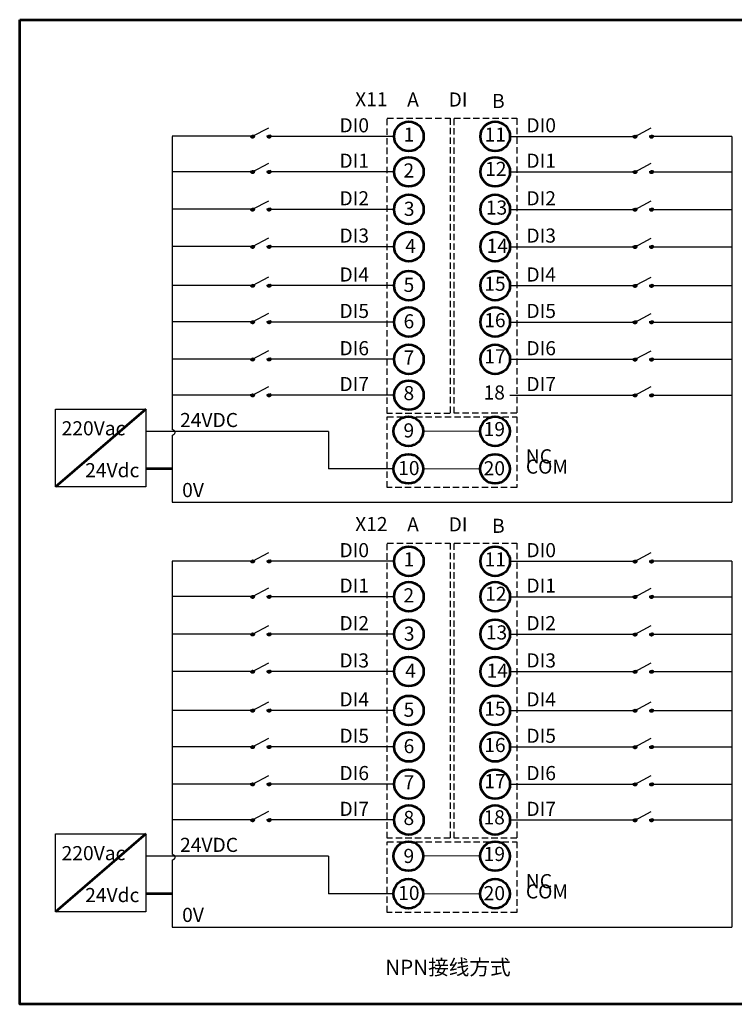
# Model space of a CAD drawing. Units: millimetres. Extents: x 5983 to 18405, y -2816 to -1794.
# Drawn here: x 15106 to 15815, y -2770 to -1794 of the extents above; entities that cross this region are included whole.
import ezdxf

# ---------------------------------------------------------------- set-up
doc = ezdxf.new("R2010")
doc.units = ezdxf.units.MM
doc.linetypes.add('DASHED2', pattern=[9.525, 6.35, -3.175])

msp = doc.modelspace()

# ---------------------------------------------------------------- hatches: boundary and pattern name
at = {"linetype": 'DASHED2'}
h = msp.add_hatch(color=256, dxfattribs=at)
h.dxf.hatch_style = 1
edge = h.paths.add_edge_path()
edge.add_ellipse((15337.28, -1909.22), major_axis=(1.77, 0), ratio=1, start_angle=0, end_angle=360)
h = msp.add_hatch(color=256, dxfattribs=at)
h.dxf.hatch_style = 1
edge = h.paths.add_edge_path()
edge.add_ellipse((15353.64, -1909.2), major_axis=(1.77, 0), ratio=1, start_angle=0, end_angle=360)
h = msp.add_hatch(color=256, dxfattribs=at)
h.dxf.hatch_style = 1
edge = h.paths.add_edge_path()
edge.add_ellipse((15353.64, -1909.2), major_axis=(0.653, 0), ratio=1, start_angle=0, end_angle=360)
h = msp.add_hatch(color=256, dxfattribs=at)
h.dxf.hatch_style = 1
edge = h.paths.add_edge_path()
edge.add_ellipse((15716.72, -1909.33), major_axis=(1.77, 0), ratio=1, start_angle=0, end_angle=360)
h = msp.add_hatch(color=256, dxfattribs=at)
h.dxf.hatch_style = 1
edge = h.paths.add_edge_path()
edge.add_ellipse((15733.08, -1909.3), major_axis=(1.77, 0), ratio=1, start_angle=0, end_angle=360)
h = msp.add_hatch(color=256, dxfattribs=at)
h.dxf.hatch_style = 1
edge = h.paths.add_edge_path()
edge.add_ellipse((15733.08, -1909.3), major_axis=(0.653, 0), ratio=1, start_angle=0, end_angle=360)
h = msp.add_hatch(color=256, dxfattribs=at)
h.dxf.hatch_style = 1
edge = h.paths.add_edge_path()
edge.add_ellipse((15337.28, -1944.33), major_axis=(1.77, 0), ratio=1, start_angle=0, end_angle=360)
h = msp.add_hatch(color=256, dxfattribs=at)
h.dxf.hatch_style = 1
edge = h.paths.add_edge_path()
edge.add_ellipse((15353.64, -1944.31), major_axis=(1.77, 0), ratio=1, start_angle=0, end_angle=360)
h = msp.add_hatch(color=256, dxfattribs=at)
h.dxf.hatch_style = 1
edge = h.paths.add_edge_path()
edge.add_ellipse((15716.72, -1944.44), major_axis=(1.77, 0), ratio=1, start_angle=0, end_angle=360)
h = msp.add_hatch(color=256, dxfattribs=at)
h.dxf.hatch_style = 1
edge = h.paths.add_edge_path()
edge.add_ellipse((15733.08, -1944.41), major_axis=(1.77, 0), ratio=1, start_angle=0, end_angle=360)
h = msp.add_hatch(color=256, dxfattribs=at)
h.dxf.hatch_style = 1
edge = h.paths.add_edge_path()
edge.add_ellipse((15353.64, -1944.31), major_axis=(0.653, 0), ratio=1, start_angle=0, end_angle=360)
h = msp.add_hatch(color=256, dxfattribs=at)
h.dxf.hatch_style = 1
edge = h.paths.add_edge_path()
edge.add_ellipse((15733.08, -1944.41), major_axis=(0.653, 0), ratio=1, start_angle=0, end_angle=360)
h = msp.add_hatch(color=256, dxfattribs=at)
h.dxf.hatch_style = 1
edge = h.paths.add_edge_path()
edge.add_ellipse((15337.28, -1981.59), major_axis=(1.77, 0), ratio=1, start_angle=0, end_angle=360)
h = msp.add_hatch(color=256, dxfattribs=at)
h.dxf.hatch_style = 1
edge = h.paths.add_edge_path()
edge.add_ellipse((15353.64, -1981.56), major_axis=(1.77, 0), ratio=1, start_angle=0, end_angle=360)
h = msp.add_hatch(color=256, dxfattribs=at)
h.dxf.hatch_style = 1
edge = h.paths.add_edge_path()
edge.add_ellipse((15353.64, -1981.56), major_axis=(0.653, 0), ratio=1, start_angle=0, end_angle=360)
h = msp.add_hatch(color=256, dxfattribs=at)
h.dxf.hatch_style = 1
edge = h.paths.add_edge_path()
edge.add_ellipse((15716.72, -1981.69), major_axis=(1.77, 0), ratio=1, start_angle=0, end_angle=360)
h = msp.add_hatch(color=256, dxfattribs=at)
h.dxf.hatch_style = 1
edge = h.paths.add_edge_path()
edge.add_ellipse((15733.08, -1981.67), major_axis=(1.77, 0), ratio=1, start_angle=0, end_angle=360)
h = msp.add_hatch(color=256, dxfattribs=at)
h.dxf.hatch_style = 1
edge = h.paths.add_edge_path()
edge.add_ellipse((15733.08, -1981.67), major_axis=(0.653, 0), ratio=1, start_angle=0, end_angle=360)
h = msp.add_hatch(color=256, dxfattribs=at)
h.dxf.hatch_style = 1
edge = h.paths.add_edge_path()
edge.add_ellipse((15337.28, -2018.56), major_axis=(1.77, 0), ratio=1, start_angle=0, end_angle=360)
h = msp.add_hatch(color=256, dxfattribs=at)
h.dxf.hatch_style = 1
edge = h.paths.add_edge_path()
edge.add_ellipse((15353.64, -2018.53), major_axis=(1.77, 0), ratio=1, start_angle=0, end_angle=360)
h = msp.add_hatch(color=256, dxfattribs=at)
h.dxf.hatch_style = 1
edge = h.paths.add_edge_path()
edge.add_ellipse((15353.64, -2018.53), major_axis=(0.653, 0), ratio=1, start_angle=0, end_angle=360)
h = msp.add_hatch(color=256, dxfattribs=at)
h.dxf.hatch_style = 1
edge = h.paths.add_edge_path()
edge.add_ellipse((15716.72, -2018.66), major_axis=(1.77, 0), ratio=1, start_angle=0, end_angle=360)
h = msp.add_hatch(color=256, dxfattribs=at)
h.dxf.hatch_style = 1
edge = h.paths.add_edge_path()
edge.add_ellipse((15733.08, -2018.64), major_axis=(1.77, 0), ratio=1, start_angle=0, end_angle=360)
h = msp.add_hatch(color=256, dxfattribs=at)
h.dxf.hatch_style = 1
edge = h.paths.add_edge_path()
edge.add_ellipse((15733.08, -2018.64), major_axis=(0.653, 0), ratio=1, start_angle=0, end_angle=360)
h = msp.add_hatch(color=256, dxfattribs=at)
h.dxf.hatch_style = 1
edge = h.paths.add_edge_path()
edge.add_ellipse((15337.28, -2057.15), major_axis=(1.77, 0), ratio=1, start_angle=0, end_angle=360)
h = msp.add_hatch(color=256, dxfattribs=at)
h.dxf.hatch_style = 1
edge = h.paths.add_edge_path()
edge.add_ellipse((15353.64, -2057.13), major_axis=(1.77, 0), ratio=1, start_angle=0, end_angle=360)
h = msp.add_hatch(color=256, dxfattribs=at)
h.dxf.hatch_style = 1
edge = h.paths.add_edge_path()
edge.add_ellipse((15353.64, -2057.13), major_axis=(0.653, 0), ratio=1, start_angle=0, end_angle=360)
h = msp.add_hatch(color=256, dxfattribs=at)
h.dxf.hatch_style = 1
edge = h.paths.add_edge_path()
edge.add_ellipse((15716.72, -2057.26), major_axis=(1.77, 0), ratio=1, start_angle=0, end_angle=360)
h = msp.add_hatch(color=256, dxfattribs=at)
h.dxf.hatch_style = 1
edge = h.paths.add_edge_path()
edge.add_ellipse((15733.08, -2057.23), major_axis=(1.77, 0), ratio=1, start_angle=0, end_angle=360)
h = msp.add_hatch(color=256, dxfattribs=at)
h.dxf.hatch_style = 1
edge = h.paths.add_edge_path()
edge.add_ellipse((15733.08, -2057.23), major_axis=(0.653, 0), ratio=1, start_angle=0, end_angle=360)
h = msp.add_hatch(color=256, dxfattribs=at)
h.dxf.hatch_style = 1
edge = h.paths.add_edge_path()
edge.add_ellipse((15337.28, -2093.26), major_axis=(1.77, 0), ratio=1, start_angle=0, end_angle=360)
h = msp.add_hatch(color=256, dxfattribs=at)
h.dxf.hatch_style = 1
edge = h.paths.add_edge_path()
edge.add_ellipse((15353.64, -2093.24), major_axis=(1.77, 0), ratio=1, start_angle=0, end_angle=360)
h = msp.add_hatch(color=256, dxfattribs=at)
h.dxf.hatch_style = 1
edge = h.paths.add_edge_path()
edge.add_ellipse((15353.64, -2093.24), major_axis=(0.653, 0), ratio=1, start_angle=0, end_angle=360)
h = msp.add_hatch(color=256, dxfattribs=at)
h.dxf.hatch_style = 1
edge = h.paths.add_edge_path()
edge.add_ellipse((15716.72, -2093.37), major_axis=(1.77, 0), ratio=1, start_angle=0, end_angle=360)
h = msp.add_hatch(color=256, dxfattribs=at)
h.dxf.hatch_style = 1
edge = h.paths.add_edge_path()
edge.add_ellipse((15733.08, -2093.34), major_axis=(1.77, 0), ratio=1, start_angle=0, end_angle=360)
h = msp.add_hatch(color=256, dxfattribs=at)
h.dxf.hatch_style = 1
edge = h.paths.add_edge_path()
edge.add_ellipse((15733.08, -2093.34), major_axis=(0.653, 0), ratio=1, start_angle=0, end_angle=360)
h = msp.add_hatch(color=256, dxfattribs=at)
h.dxf.hatch_style = 1
edge = h.paths.add_edge_path()
edge.add_ellipse((15337.28, -2130.23), major_axis=(1.77, 0), ratio=1, start_angle=0, end_angle=360)
h = msp.add_hatch(color=256, dxfattribs=at)
h.dxf.hatch_style = 1
edge = h.paths.add_edge_path()
edge.add_ellipse((15353.64, -2130.21), major_axis=(1.77, 0), ratio=1, start_angle=0, end_angle=360)
h = msp.add_hatch(color=256, dxfattribs=at)
h.dxf.hatch_style = 1
edge = h.paths.add_edge_path()
edge.add_ellipse((15353.64, -2130.21), major_axis=(0.653, 0), ratio=1, start_angle=0, end_angle=360)
h = msp.add_hatch(color=256, dxfattribs=at)
h.dxf.hatch_style = 1
edge = h.paths.add_edge_path()
edge.add_ellipse((15716.72, -2130.34), major_axis=(1.77, 0), ratio=1, start_angle=0, end_angle=360)
h = msp.add_hatch(color=256, dxfattribs=at)
h.dxf.hatch_style = 1
edge = h.paths.add_edge_path()
edge.add_ellipse((15733.08, -2130.31), major_axis=(1.77, 0), ratio=1, start_angle=0, end_angle=360)
h = msp.add_hatch(color=256, dxfattribs=at)
h.dxf.hatch_style = 1
edge = h.paths.add_edge_path()
edge.add_ellipse((15733.08, -2130.31), major_axis=(0.653, 0), ratio=1, start_angle=0, end_angle=360)
h = msp.add_hatch(color=256, dxfattribs=at)
h.dxf.hatch_style = 1
edge = h.paths.add_edge_path()
edge.add_ellipse((15337.28, -2165.77), major_axis=(1.77, 0), ratio=1, start_angle=0, end_angle=360)
h = msp.add_hatch(color=256, dxfattribs=at)
h.dxf.hatch_style = 1
edge = h.paths.add_edge_path()
edge.add_ellipse((15353.64, -2165.74), major_axis=(1.77, 0), ratio=1, start_angle=0, end_angle=360)
h = msp.add_hatch(color=256, dxfattribs=at)
h.dxf.hatch_style = 1
edge = h.paths.add_edge_path()
edge.add_ellipse((15353.64, -2165.74), major_axis=(0.653, 0), ratio=1, start_angle=0, end_angle=360)
h = msp.add_hatch(color=256, dxfattribs=at)
h.dxf.hatch_style = 1
edge = h.paths.add_edge_path()
edge.add_ellipse((15716.72, -2165.87), major_axis=(1.77, 0), ratio=1, start_angle=0, end_angle=360)
h = msp.add_hatch(color=256, dxfattribs=at)
h.dxf.hatch_style = 1
edge = h.paths.add_edge_path()
edge.add_ellipse((15733.08, -2165.85), major_axis=(1.77, 0), ratio=1, start_angle=0, end_angle=360)
h = msp.add_hatch(color=256, dxfattribs=at)
h.dxf.hatch_style = 1
edge = h.paths.add_edge_path()
edge.add_ellipse((15733.08, -2165.85), major_axis=(0.653, 0), ratio=1, start_angle=0, end_angle=360)
h = msp.add_hatch(color=256, dxfattribs=at)
h.dxf.hatch_style = 1
edge = h.paths.add_edge_path()
edge.add_ellipse((15337.28, -2330.47), major_axis=(1.77, 0), ratio=1, start_angle=0, end_angle=360)
h = msp.add_hatch(color=256, dxfattribs=at)
h.dxf.hatch_style = 1
edge = h.paths.add_edge_path()
edge.add_ellipse((15353.64, -2330.44), major_axis=(1.77, 0), ratio=1, start_angle=0, end_angle=360)
h = msp.add_hatch(color=256, dxfattribs=at)
h.dxf.hatch_style = 1
edge = h.paths.add_edge_path()
edge.add_ellipse((15353.64, -2330.44), major_axis=(0.653, 0), ratio=1, start_angle=0, end_angle=360)
h = msp.add_hatch(color=256, dxfattribs=at)
h.dxf.hatch_style = 1
edge = h.paths.add_edge_path()
edge.add_ellipse((15716.72, -2330.58), major_axis=(1.77, 0), ratio=1, start_angle=0, end_angle=360)
h = msp.add_hatch(color=256, dxfattribs=at)
h.dxf.hatch_style = 1
edge = h.paths.add_edge_path()
edge.add_ellipse((15733.08, -2330.55), major_axis=(1.77, 0), ratio=1, start_angle=0, end_angle=360)
h = msp.add_hatch(color=256, dxfattribs=at)
h.dxf.hatch_style = 1
edge = h.paths.add_edge_path()
edge.add_ellipse((15733.08, -2330.55), major_axis=(0.653, 0), ratio=1, start_angle=0, end_angle=360)
h = msp.add_hatch(color=256, dxfattribs=at)
h.dxf.hatch_style = 1
edge = h.paths.add_edge_path()
edge.add_ellipse((15337.28, -2365.58), major_axis=(1.77, 0), ratio=1, start_angle=0, end_angle=360)
h = msp.add_hatch(color=256, dxfattribs=at)
h.dxf.hatch_style = 1
edge = h.paths.add_edge_path()
edge.add_ellipse((15353.64, -2365.55), major_axis=(1.77, 0), ratio=1, start_angle=0, end_angle=360)
h = msp.add_hatch(color=256, dxfattribs=at)
h.dxf.hatch_style = 1
edge = h.paths.add_edge_path()
edge.add_ellipse((15353.64, -2365.55), major_axis=(0.653, 0), ratio=1, start_angle=0, end_angle=360)
h = msp.add_hatch(color=256, dxfattribs=at)
h.dxf.hatch_style = 1
edge = h.paths.add_edge_path()
edge.add_ellipse((15716.72, -2365.69), major_axis=(1.77, 0), ratio=1, start_angle=0, end_angle=360)
h = msp.add_hatch(color=256, dxfattribs=at)
h.dxf.hatch_style = 1
edge = h.paths.add_edge_path()
edge.add_ellipse((15733.08, -2365.66), major_axis=(1.77, 0), ratio=1, start_angle=0, end_angle=360)
h = msp.add_hatch(color=256, dxfattribs=at)
h.dxf.hatch_style = 1
edge = h.paths.add_edge_path()
edge.add_ellipse((15733.08, -2365.66), major_axis=(0.653, 0), ratio=1, start_angle=0, end_angle=360)
h = msp.add_hatch(color=256, dxfattribs=at)
h.dxf.hatch_style = 1
edge = h.paths.add_edge_path()
edge.add_ellipse((15337.28, -2402.84), major_axis=(1.77, 0), ratio=1, start_angle=0, end_angle=360)
h = msp.add_hatch(color=256, dxfattribs=at)
h.dxf.hatch_style = 1
edge = h.paths.add_edge_path()
edge.add_ellipse((15353.64, -2402.81), major_axis=(1.77, 0), ratio=1, start_angle=0, end_angle=360)
h = msp.add_hatch(color=256, dxfattribs=at)
h.dxf.hatch_style = 1
edge = h.paths.add_edge_path()
edge.add_ellipse((15716.72, -2402.94), major_axis=(1.77, 0), ratio=1, start_angle=0, end_angle=360)
h = msp.add_hatch(color=256, dxfattribs=at)
h.dxf.hatch_style = 1
edge = h.paths.add_edge_path()
edge.add_ellipse((15733.08, -2402.91), major_axis=(1.77, 0), ratio=1, start_angle=0, end_angle=360)
h = msp.add_hatch(color=256, dxfattribs=at)
h.dxf.hatch_style = 1
edge = h.paths.add_edge_path()
edge.add_ellipse((15353.64, -2402.81), major_axis=(0.653, 0), ratio=1, start_angle=0, end_angle=360)
h = msp.add_hatch(color=256, dxfattribs=at)
h.dxf.hatch_style = 1
edge = h.paths.add_edge_path()
edge.add_ellipse((15733.08, -2402.91), major_axis=(0.653, 0), ratio=1, start_angle=0, end_angle=360)
h = msp.add_hatch(color=256, dxfattribs=at)
h.dxf.hatch_style = 1
edge = h.paths.add_edge_path()
edge.add_ellipse((15337.28, -2439.8), major_axis=(1.77, 0), ratio=1, start_angle=0, end_angle=360)
h = msp.add_hatch(color=256, dxfattribs=at)
h.dxf.hatch_style = 1
edge = h.paths.add_edge_path()
edge.add_ellipse((15353.64, -2439.78), major_axis=(1.77, 0), ratio=1, start_angle=0, end_angle=360)
h = msp.add_hatch(color=256, dxfattribs=at)
h.dxf.hatch_style = 1
edge = h.paths.add_edge_path()
edge.add_ellipse((15353.64, -2439.78), major_axis=(0.653, 0), ratio=1, start_angle=0, end_angle=360)
h = msp.add_hatch(color=256, dxfattribs=at)
h.dxf.hatch_style = 1
edge = h.paths.add_edge_path()
edge.add_ellipse((15716.72, -2439.91), major_axis=(1.77, 0), ratio=1, start_angle=0, end_angle=360)
h = msp.add_hatch(color=256, dxfattribs=at)
h.dxf.hatch_style = 1
edge = h.paths.add_edge_path()
edge.add_ellipse((15733.08, -2439.88), major_axis=(1.77, 0), ratio=1, start_angle=0, end_angle=360)
h = msp.add_hatch(color=256, dxfattribs=at)
h.dxf.hatch_style = 1
edge = h.paths.add_edge_path()
edge.add_ellipse((15733.08, -2439.88), major_axis=(0.653, 0), ratio=1, start_angle=0, end_angle=360)
h = msp.add_hatch(color=256, dxfattribs=at)
h.dxf.hatch_style = 1
edge = h.paths.add_edge_path()
edge.add_ellipse((15337.28, -2478.4), major_axis=(1.77, 0), ratio=1, start_angle=0, end_angle=360)
h = msp.add_hatch(color=256, dxfattribs=at)
h.dxf.hatch_style = 1
edge = h.paths.add_edge_path()
edge.add_ellipse((15353.64, -2478.37), major_axis=(1.77, 0), ratio=1, start_angle=0, end_angle=360)
h = msp.add_hatch(color=256, dxfattribs=at)
h.dxf.hatch_style = 1
edge = h.paths.add_edge_path()
edge.add_ellipse((15353.64, -2478.37), major_axis=(0.653, 0), ratio=1, start_angle=0, end_angle=360)
h = msp.add_hatch(color=256, dxfattribs=at)
h.dxf.hatch_style = 1
edge = h.paths.add_edge_path()
edge.add_ellipse((15716.72, -2478.51), major_axis=(1.77, 0), ratio=1, start_angle=0, end_angle=360)
h = msp.add_hatch(color=256, dxfattribs=at)
h.dxf.hatch_style = 1
edge = h.paths.add_edge_path()
edge.add_ellipse((15733.08, -2478.48), major_axis=(1.77, 0), ratio=1, start_angle=0, end_angle=360)
h = msp.add_hatch(color=256, dxfattribs=at)
h.dxf.hatch_style = 1
edge = h.paths.add_edge_path()
edge.add_ellipse((15733.08, -2478.48), major_axis=(0.653, 0), ratio=1, start_angle=0, end_angle=360)
h = msp.add_hatch(color=256, dxfattribs=at)
h.dxf.hatch_style = 1
edge = h.paths.add_edge_path()
edge.add_ellipse((15337.28, -2514.51), major_axis=(1.77, 0), ratio=1, start_angle=0, end_angle=360)
h = msp.add_hatch(color=256, dxfattribs=at)
h.dxf.hatch_style = 1
edge = h.paths.add_edge_path()
edge.add_ellipse((15353.64, -2514.48), major_axis=(1.77, 0), ratio=1, start_angle=0, end_angle=360)
h = msp.add_hatch(color=256, dxfattribs=at)
h.dxf.hatch_style = 1
edge = h.paths.add_edge_path()
edge.add_ellipse((15353.64, -2514.48), major_axis=(0.653, 0), ratio=1, start_angle=0, end_angle=360)
h = msp.add_hatch(color=256, dxfattribs=at)
h.dxf.hatch_style = 1
edge = h.paths.add_edge_path()
edge.add_ellipse((15716.72, -2514.62), major_axis=(1.77, 0), ratio=1, start_angle=0, end_angle=360)
h = msp.add_hatch(color=256, dxfattribs=at)
h.dxf.hatch_style = 1
edge = h.paths.add_edge_path()
edge.add_ellipse((15733.08, -2514.59), major_axis=(1.77, 0), ratio=1, start_angle=0, end_angle=360)
h = msp.add_hatch(color=256, dxfattribs=at)
h.dxf.hatch_style = 1
edge = h.paths.add_edge_path()
edge.add_ellipse((15733.08, -2514.59), major_axis=(0.653, 0), ratio=1, start_angle=0, end_angle=360)
h = msp.add_hatch(color=256, dxfattribs=at)
h.dxf.hatch_style = 1
edge = h.paths.add_edge_path()
edge.add_ellipse((15337.28, -2551.48), major_axis=(1.77, 0), ratio=1, start_angle=0, end_angle=360)
h = msp.add_hatch(color=256, dxfattribs=at)
h.dxf.hatch_style = 1
edge = h.paths.add_edge_path()
edge.add_ellipse((15353.64, -2551.45), major_axis=(1.77, 0), ratio=1, start_angle=0, end_angle=360)
h = msp.add_hatch(color=256, dxfattribs=at)
h.dxf.hatch_style = 1
edge = h.paths.add_edge_path()
edge.add_ellipse((15353.64, -2551.45), major_axis=(0.653, 0), ratio=1, start_angle=0, end_angle=360)
h = msp.add_hatch(color=256, dxfattribs=at)
h.dxf.hatch_style = 1
edge = h.paths.add_edge_path()
edge.add_ellipse((15716.72, -2551.58), major_axis=(1.77, 0), ratio=1, start_angle=0, end_angle=360)
h = msp.add_hatch(color=256, dxfattribs=at)
h.dxf.hatch_style = 1
edge = h.paths.add_edge_path()
edge.add_ellipse((15733.08, -2551.56), major_axis=(1.77, 0), ratio=1, start_angle=0, end_angle=360)
h = msp.add_hatch(color=256, dxfattribs=at)
h.dxf.hatch_style = 1
edge = h.paths.add_edge_path()
edge.add_ellipse((15733.08, -2551.56), major_axis=(0.653, 0), ratio=1, start_angle=0, end_angle=360)
h = msp.add_hatch(color=256, dxfattribs=at)
h.dxf.hatch_style = 1
edge = h.paths.add_edge_path()
edge.add_ellipse((15337.28, -2587.02), major_axis=(1.77, 0), ratio=1, start_angle=0, end_angle=360)
h = msp.add_hatch(color=256, dxfattribs=at)
h.dxf.hatch_style = 1
edge = h.paths.add_edge_path()
edge.add_ellipse((15353.64, -2586.99), major_axis=(1.77, 0), ratio=1, start_angle=0, end_angle=360)
h = msp.add_hatch(color=256, dxfattribs=at)
h.dxf.hatch_style = 1
edge = h.paths.add_edge_path()
edge.add_ellipse((15353.64, -2586.99), major_axis=(0.653, 0), ratio=1, start_angle=0, end_angle=360)
h = msp.add_hatch(color=256, dxfattribs=at)
h.dxf.hatch_style = 1
edge = h.paths.add_edge_path()
edge.add_ellipse((15716.72, -2587.12), major_axis=(1.77, 0), ratio=1, start_angle=0, end_angle=360)
h = msp.add_hatch(color=256, dxfattribs=at)
h.dxf.hatch_style = 1
edge = h.paths.add_edge_path()
edge.add_ellipse((15733.08, -2587.09), major_axis=(1.77, 0), ratio=1, start_angle=0, end_angle=360)
h = msp.add_hatch(color=256, dxfattribs=at)
h.dxf.hatch_style = 1
edge = h.paths.add_edge_path()
edge.add_ellipse((15733.08, -2587.09), major_axis=(0.653, 0), ratio=1, start_angle=0, end_angle=360)

# ---------------------------------------------------------------- linework, layer by layer
at = {"linetype": 'Continuous'}
for p, q in [((15337.28, -1909.22), (15353.24, -1900.67)), ((15716.72, -1909.33), (15732.68, -1900.78)), ((15337.28, -1944.33), (15353.24, -1935.78)), ((15716.72, -1944.44), (15732.68, -1935.89)), ((15337.28, -1981.59), (15353.24, -1973.04)), ((15716.72, -1981.69), (15732.68, -1973.14)), ((15337.28, -2018.56), (15353.24, -2010.01)), ((15716.72, -2018.66), (15732.68, -2010.11)), ((15337.28, -2057.15), (15353.24, -2048.6)), ((15716.72, -2057.26), (15732.68, -2048.71)), ((15337.28, -2093.26), (15353.24, -2084.71)), ((15716.72, -2093.37), (15732.68, -2084.82)), ((15337.28, -2130.23), (15353.24, -2121.68)), ((15716.72, -2130.34), (15732.68, -2121.79)), ((15337.28, -2165.77), (15353.24, -2157.22)), ((15716.72, -2165.87), (15732.68, -2157.32)), ((15337.28, -2330.47), (15353.24, -2321.92)), ((15716.72, -2330.58), (15732.68, -2322.02)), ((15337.28, -2365.58), (15353.24, -2357.03)), ((15716.72, -2365.69), (15732.68, -2357.13)), ((15337.28, -2402.84), (15353.24, -2394.28)), ((15716.72, -2402.94), (15732.68, -2394.39)), ((15337.28, -2439.8), (15353.24, -2431.25)), ((15716.72, -2439.91), (15732.68, -2431.36)), ((15337.28, -2478.4), (15353.24, -2469.85)), ((15716.72, -2478.51), (15732.68, -2469.95)), ((15337.28, -2514.51), (15353.24, -2505.96)), ((15716.72, -2514.62), (15732.68, -2506.06)), ((15337.28, -2551.48), (15353.24, -2542.93)), ((15716.72, -2551.58), (15732.68, -2543.03)), ((15337.28, -2587.02), (15353.24, -2578.46)), ((15716.72, -2587.12), (15732.68, -2578.57))]:
    msp.add_line(p, q, dxfattribs=at)
at = {"color": 5, "linetype": 'ByBlock', "lineweight": -2}
for p, q in [((15337.28, -1909.22), (15257.64, -1909.22)), ((15257.64, -1909.3), (15257.64, -2200.17)), ((15812.72, -1909.3), (15733.08, -1909.3)), ((15812.72, -1909.3), (15812.72, -2272)), ((15337.28, -1944.33), (15257.64, -1944.33)), ((15733.08, -1944.41), (15812.72, -1944.41)), ((15337.28, -1981.59), (15257.64, -1981.59)), ((15733.08, -1981.67), (15812.72, -1981.67)), ((15337.28, -2018.56), (15257.64, -2018.56)), ((15733.08, -2018.64), (15812.72, -2018.64)), ((15337.28, -2057.15), (15257.64, -2057.15)), ((15733.08, -2057.23), (15812.72, -2057.23)), ((15337.28, -2093.26), (15257.64, -2093.26)), ((15733.08, -2093.34), (15812.72, -2093.34)), ((15337.28, -2130.23), (15257.64, -2130.23)), ((15733.08, -2130.31), (15812.72, -2130.31)), ((15337.28, -2165.77), (15257.64, -2165.77)), ((15733.08, -2165.85), (15812.72, -2165.85)), ((15257.64, -2205.37), (15257.63, -2240.71)), ((15257.63, -2240.71), (15257.63, -2272)), ((15257.63, -2272), (15812.72, -2272)), ((15337.28, -2330.47), (15257.64, -2330.47)), ((15257.64, -2330.55), (15257.64, -2621.42)), ((15812.72, -2330.55), (15733.08, -2330.55)), ((15812.72, -2330.55), (15812.72, -2693.25)), ((15337.28, -2365.58), (15257.64, -2365.58)), ((15733.08, -2365.66), (15812.72, -2365.66)), ((15337.28, -2402.84), (15257.64, -2402.84)), ((15733.08, -2402.91), (15812.72, -2402.91)), ((15337.28, -2439.8), (15257.64, -2439.8)), ((15733.08, -2439.88), (15812.72, -2439.88)), ((15337.28, -2478.4), (15257.64, -2478.4)), ((15733.08, -2478.48), (15812.72, -2478.48)), ((15337.28, -2514.51), (15257.64, -2514.51)), ((15733.08, -2514.59), (15812.72, -2514.59)), ((15337.28, -2551.48), (15257.64, -2551.48)), ((15733.08, -2551.56), (15812.72, -2551.56)), ((15337.28, -2587.02), (15257.64, -2587.02)), ((15733.08, -2587.09), (15812.72, -2587.09)), ((15257.64, -2626.62), (15257.63, -2661.95)), ((15257.63, -2661.95), (15257.63, -2693.25)), ((15257.63, -2693.25), (15812.72, -2693.25))]:
    msp.add_line(p, q, dxfattribs=at)
for p, q in [((15477.69, -1909.3), (15353.64, -1909.3)), ((15592.67, -1909.3), (15716.72, -1909.3)), ((15477.69, -1944.41), (15353.64, -1944.41)), ((15592.67, -1944.41), (15716.72, -1944.41)), ((15477.69, -1981.67), (15353.64, -1981.67)), ((15592.67, -1981.67), (15716.72, -1981.67)), ((15477.69, -2018.64), (15353.64, -2018.64)), ((15592.67, -2018.64), (15716.72, -2018.64)), ((15477.69, -2057.23), (15353.64, -2057.23)), ((15592.67, -2057.23), (15716.72, -2057.23)), ((15477.69, -2093.34), (15353.64, -2093.34)), ((15592.67, -2093.34), (15716.72, -2093.34)), ((15477.69, -2130.31), (15353.64, -2130.31)), ((15592.67, -2130.31), (15716.72, -2130.31)), ((15477.69, -2165.85), (15353.64, -2165.85)), ((15592.67, -2165.85), (15716.72, -2165.85)), ((15477.69, -2330.55), (15353.64, -2330.55)), ((15592.67, -2330.55), (15716.72, -2330.55)), ((15477.69, -2365.66), (15353.64, -2365.66)), ((15592.67, -2365.66), (15716.72, -2365.66)), ((15477.69, -2402.91), (15353.64, -2402.91)), ((15592.67, -2402.91), (15716.72, -2402.91)), ((15477.69, -2439.88), (15353.64, -2439.88)), ((15592.67, -2439.88), (15716.72, -2439.88)), ((15477.69, -2478.48), (15353.64, -2478.48)), ((15592.67, -2478.48), (15716.72, -2478.48)), ((15477.69, -2514.59), (15353.64, -2514.59)), ((15592.67, -2514.59), (15716.72, -2514.59)), ((15477.69, -2551.56), (15353.64, -2551.56)), ((15592.67, -2551.56), (15716.72, -2551.56)), ((15477.69, -2587.09), (15353.64, -2587.09)), ((15592.67, -2587.09), (15716.72, -2587.09))]:
    msp.add_line(p, q)
at = {"linetype": 'ByBlock', "lineweight": 53}
for p, q in [((15231.27, -2179.6), (15141.61, -2256.8)), ((15231.27, -2600.84), (15141.61, -2678.05))]:
    msp.add_line(p, q, dxfattribs=at)
at = {"color": 1, "linetype": 'ByBlock', "lineweight": -2}
for p, q in [((15412.51, -2201.73), (15231.27, -2201.73)), ((15412.51, -2201.73), (15412.51, -2238.92)), ((15477.23, -2238.92), (15412.51, -2238.92)), ((15412.51, -2622.97), (15231.27, -2622.97)), ((15412.51, -2622.97), (15412.51, -2660.17)), ((15477.23, -2660.17), (15412.51, -2660.17))]:
    msp.add_line(p, q, dxfattribs=at)
at = {"color": 5, "linetype": 'ByBlock', "lineweight": 53}
for p, q in [((15257.63, -2238.92), (15231.27, -2238.92)), ((15257.63, -2660.17), (15231.27, -2660.17))]:
    msp.add_line(p, q, dxfattribs=at)
at = {"color": 0, "linetype": 'DASHED2'}
for points in [[(15470.84, -1891.36), (15533.22, -1891.36), (15533.22, -2183.97), (15470.84, -2183.97)], [(15537.14, -1891.36), (15599.52, -1891.36), (15599.52, -2183.8), (15537.14, -2183.8)], [(15470.84, -2312.61), (15533.22, -2312.61), (15533.22, -2605.22), (15470.84, -2605.22)], [(15537.14, -2312.61), (15599.52, -2312.61), (15599.52, -2605.04), (15537.14, -2605.04)]]:
    msp.add_lwpolyline(points, close=True, dxfattribs=at)
for points in [[(15141.61, -2179.6), (15231.27, -2179.6), (15231.27, -2256.8), (15141.61, -2256.8)], [(15141.61, -2600.84), (15231.27, -2600.84), (15231.27, -2678.05), (15141.61, -2678.05)]]:
    msp.add_lwpolyline(points, close=True)
at = {"linetype": 'DASHED2', "lineweight": -2}
for points in [[(15470.84, -2187.36), (15599.52, -2187.36), (15599.52, -2257.46), (15470.84, -2257.46)], [(15470.84, -2608.6), (15599.52, -2608.6), (15599.52, -2678.7), (15470.84, -2678.7)]]:
    msp.add_lwpolyline(points, close=True, dxfattribs=at)
at = {"color": 5, "linetype": 'ByBlock', "lineweight": -2, "ltscale": 0.25, "const_width": 1.3}
for points in [[(15257.64, -2205.37, 0.414299), (15260.24, -2202.77, 0.414128), (15257.64, -2200.17, 0.414128)], [(15257.64, -2626.62, 0.414299), (15260.24, -2624.02, 0.414128), (15257.64, -2621.42, 0.414128)]]:
    msp.add_lwpolyline(points, format="xyb", dxfattribs=at)
at = {"linetype": 'ByBlock', "lineweight": -2, "const_width": 1}
for points in [[(15506.5, -2201.45), (15563.21, -2201.45)], [(15506.5, -2238.92), (15563.21, -2238.92)], [(15506.5, -2622.7), (15563.21, -2622.7)], [(15506.5, -2660.17), (15563.21, -2660.17)]]:
    msp.add_lwpolyline(points, dxfattribs=at)
at = {"linetype": 'ByBlock', "lineweight": 53}
for centre in [(15492.38, -1909.3), (15578.04, -1909.3), (15492.38, -1944.41), (15578.04, -1944.41), (15492.38, -1981.67), (15578.04, -1981.67), (15492.38, -2018.64), (15578.04, -2018.64), (15492.38, -2057.23), (15578.04, -2057.23), (15492.38, -2093.34), (15578.04, -2093.34), (15492.38, -2130.31), (15578.04, -2130.31), (15492.38, -2165.85), (15491.87, -2201.69), (15577.84, -2201.69), (15491.87, -2238.92), (15577.84, -2238.92), (15492.38, -2330.55), (15578.04, -2330.55), (15492.38, -2365.66), (15578.04, -2365.66), (15492.38, -2402.91), (15578.04, -2402.91), (15492.38, -2439.88), (15578.04, -2439.88), (15492.38, -2478.48), (15578.04, -2478.48), (15492.38, -2514.59), (15578.04, -2514.59), (15492.38, -2551.56), (15578.04, -2551.56), (15492.38, -2587.09), (15578.04, -2587.09), (15491.87, -2622.94), (15577.84, -2622.94), (15491.87, -2660.17), (15577.84, -2660.17)]:
    msp.add_circle(centre, 14.64, dxfattribs=at)
at = {"linetype": 'DASHED2'}
for centre, radius in [((15337.28, -1909.22), 1.77), ((15353.64, -1909.2), 1.77), ((15353.64, -1909.2), 0.653), ((15716.72, -1909.33), 1.77), ((15733.08, -1909.3), 1.77), ((15733.08, -1909.3), 0.653), ((15337.28, -1944.33), 1.77), ((15353.64, -1944.31), 1.77), ((15716.72, -1944.44), 1.77), ((15733.08, -1944.41), 1.77), ((15353.64, -1944.31), 0.653), ((15733.08, -1944.41), 0.653), ((15337.28, -1981.59), 1.77), ((15353.64, -1981.56), 1.77), ((15353.64, -1981.56), 0.653), ((15716.72, -1981.69), 1.77), ((15733.08, -1981.67), 1.77), ((15733.08, -1981.67), 0.653), ((15337.28, -2018.56), 1.77), ((15353.64, -2018.53), 1.77), ((15353.64, -2018.53), 0.653), ((15716.72, -2018.66), 1.77), ((15733.08, -2018.64), 1.77), ((15733.08, -2018.64), 0.653), ((15337.28, -2057.15), 1.77), ((15353.64, -2057.13), 1.77), ((15353.64, -2057.13), 0.653), ((15716.72, -2057.26), 1.77), ((15733.08, -2057.23), 1.77), ((15733.08, -2057.23), 0.653), ((15337.28, -2093.26), 1.77), ((15353.64, -2093.24), 1.77), ((15353.64, -2093.24), 0.653), ((15716.72, -2093.37), 1.77), ((15733.08, -2093.34), 1.77), ((15733.08, -2093.34), 0.653), ((15337.28, -2130.23), 1.77), ((15353.64, -2130.21), 1.77), ((15353.64, -2130.21), 0.653), ((15716.72, -2130.34), 1.77), ((15733.08, -2130.31), 1.77), ((15733.08, -2130.31), 0.653), ((15337.28, -2165.77), 1.77), ((15353.64, -2165.74), 1.77), ((15353.64, -2165.74), 0.653), ((15716.72, -2165.87), 1.77), ((15733.08, -2165.85), 1.77), ((15733.08, -2165.85), 0.653), ((15337.28, -2330.47), 1.77), ((15353.64, -2330.44), 1.77), ((15353.64, -2330.44), 0.653), ((15716.72, -2330.58), 1.77), ((15733.08, -2330.55), 1.77), ((15733.08, -2330.55), 0.653), ((15337.28, -2365.58), 1.77), ((15353.64, -2365.55), 1.77), ((15353.64, -2365.55), 0.653), ((15716.72, -2365.69), 1.77), ((15733.08, -2365.66), 1.77), ((15733.08, -2365.66), 0.653), ((15337.28, -2402.84), 1.77), ((15353.64, -2402.81), 1.77), ((15716.72, -2402.94), 1.77), ((15733.08, -2402.91), 1.77), ((15353.64, -2402.81), 0.653), ((15733.08, -2402.91), 0.653), ((15337.28, -2439.8), 1.77), ((15353.64, -2439.78), 1.77), ((15353.64, -2439.78), 0.653), ((15716.72, -2439.91), 1.77), ((15733.08, -2439.88), 1.77), ((15733.08, -2439.88), 0.653), ((15337.28, -2478.4), 1.77), ((15353.64, -2478.37), 1.77), ((15353.64, -2478.37), 0.653), ((15716.72, -2478.51), 1.77), ((15733.08, -2478.48), 1.77), ((15733.08, -2478.48), 0.653), ((15337.28, -2514.51), 1.77), ((15353.64, -2514.48), 1.77), ((15353.64, -2514.48), 0.653), ((15716.72, -2514.62), 1.77), ((15733.08, -2514.59), 1.77), ((15733.08, -2514.59), 0.653), ((15337.28, -2551.48), 1.77), ((15353.64, -2551.45), 1.77), ((15353.64, -2551.45), 0.653), ((15716.72, -2551.58), 1.77), ((15733.08, -2551.56), 1.77), ((15733.08, -2551.56), 0.653), ((15337.28, -2587.02), 1.77), ((15353.64, -2586.99), 1.77), ((15353.64, -2586.99), 0.653), ((15716.72, -2587.12), 1.77), ((15733.08, -2587.09), 1.77), ((15733.08, -2587.09), 0.653)]:
    msp.add_circle(centre, radius, dxfattribs=at)

# ---------------------------------------------------------------- texts
at = {"color": 0, "char_height": 14, "attachment_point": 1, "bg_fill": 2}
for s, insert in [('X11', (15439.06, -1865.45)), ('A', (15490.62, -1865.74)), ('DI', (15531.77, -1865.74)), ('B', (15574.87, -1867.19)), ('X12', (15439.06, -2286.69)), ('A', (15490.62, -2286.98)), ('DI', (15531.77, -2286.98)), ('B', (15574.87, -2288.43))]:
    msp.add_mtext(s, dxfattribs=dict(at, insert=insert))
at = {"char_height": 14, "attachment_point": 1}
for s, insert in [('DI0', (15423.47, -1891.29)), ('DI0', (15608.96, -1891.29)), ('DI1', (15423.47, -1926.4)), ('DI1', (15608.96, -1926.4)), ('DI2', (15423.47, -1963.66)), ('DI2', (15608.96, -1963.66)), ('DI3', (15423.47, -2000.63)), ('DI3', (15608.96, -2000.63)), ('DI4', (15423.47, -2039.22)), ('DI4', (15608.96, -2039.22)), ('DI5', (15423.47, -2075.33)), ('DI5', (15608.96, -2075.33)), ('DI6', (15423.47, -2112.3)), ('DI6', (15608.96, -2112.3)), ('DI7', (15423.47, -2147.84)), ('DI7', (15608.96, -2147.84)), ('DI0', (15423.47, -2312.54)), ('DI0', (15608.96, -2312.54)), ('DI1', (15423.47, -2347.65)), ('DI1', (15608.96, -2347.65)), ('DI2', (15423.47, -2384.9)), ('DI2', (15608.96, -2384.9)), ('DI3', (15423.47, -2421.87)), ('DI3', (15608.96, -2421.87)), ('DI4', (15423.47, -2460.47)), ('DI4', (15608.96, -2460.47)), ('DI5', (15423.47, -2496.58)), ('DI5', (15608.96, -2496.58)), ('DI6', (15423.47, -2533.55)), ('DI6', (15608.96, -2533.55)), ('DI7', (15423.47, -2569.08)), ('DI7', (15608.96, -2569.08))]:
    msp.add_mtext(s, dxfattribs=dict(at, insert=insert))
at = {"char_height": 14}
for s, insert, width, attachment_point in [('1', (15492.38, -1909.3), 40.0534, 5), ('11', (15578.04, -1909.3), 40.0534, 5), ('2', (15492.27, -1944.88), 40.0534, 5), ('12', (15578.64, -1943.34), 40.0534, 5), ('3', (15492.66, -1982.9), 40.0534, 5), ('13', (15579.29, -1981.68), 40.0534, 5), ('4', (15494.05, -2019.68), 40.0534, 5), ('14', (15580.05, -2019.58), 40.0534, 5), ('5', (15492.38, -2058.32), 40.0534, 5), ('15', (15577.72, -2057.22), 40.0534, 5), ('6', (15492.38, -2094.43), 40.0534, 5), ('16', (15577.72, -2093.32), 40.0534, 5), ('7', (15492.38, -2130.31), 40.0534, 5), ('17', (15577.72, -2129.21), 40.0534, 5), ('8', (15492.31, -2165.64), 40.0534, 5), ('18', (15577, -2165.02), 40.0534, 5), ('24VDC', (15265.34, -2183.52), 73.1417, 1), ('9', (15492.31, -2202.62), 40.0534, 5), ('19', (15577.13, -2201.32), 40.0534, 5), ('^INC', (15608.41, -2196.16), 25.128, 1), ('10', (15492.31, -2239.98), 40.0534, 5), ('20', (15577.13, -2240.17), 40.0534, 5), ('COM', (15608.41, -2229.68), 73.1417, 1), ('0V', (15267.4, -2252.93), 73.1417, 1), ('1', (15492.38, -2330.55), 40.0534, 5), ('11', (15578.04, -2330.55), 40.0534, 5), ('2', (15492.27, -2366.13), 40.0534, 5), ('12', (15578.64, -2364.59), 40.0534, 5), ('3', (15492.66, -2404.15), 40.0534, 5), ('13', (15579.29, -2402.93), 40.0534, 5), ('4', (15494.05, -2440.93), 40.0534, 5), ('14', (15580.05, -2440.82), 40.0534, 5), ('15', (15577.72, -2478.46), 40.0534, 5), ('5', (15492.38, -2479.56), 40.0534, 5), ('6', (15492.38, -2515.67), 40.0534, 5), ('16', (15577.72, -2514.57), 40.0534, 5), ('7', (15492.38, -2551.56), 40.0534, 5), ('17', (15577.72, -2550.46), 40.0534, 5), ('18', (15577, -2586.26), 40.0534, 5), ('8', (15492.31, -2586.88), 40.0534, 5), ('24VDC', (15265.34, -2604.77), 73.1417, 1), ('9', (15492.31, -2624.54), 40.0534, 5), ('19', (15577.13, -2622.56), 40.0534, 5), ('^INC', (15608.41, -2617.4), 25.128, 1), ('10', (15492.31, -2661.22), 40.0534, 5), ('20', (15577.13, -2661.42), 40.0534, 5), ('COM', (15608.41, -2650.93), 73.1417, 1), ('0V', (15267.4, -2674.18), 73.1417, 1)]:
    msp.add_mtext(s, dxfattribs=dict(at, insert=insert, width=width, attachment_point=attachment_point))
at = {"linetype": 'DASHED2', "char_height": 14, "width": 37.9293, "attachment_point": 1}
for s, insert in [('220Vac', (15147.82, -2191.71)), ('24Vdc', (15171.19, -2233.25)), ('220Vac', (15147.82, -2612.96)), ('24Vdc', (15171.19, -2654.5))]:
    msp.add_mtext(s, dxfattribs=dict(at, insert=insert))
at = {"linetype": 'ByBlock', "insert": (15468.92, -2725.63), "char_height": 15, "width": 310.4394, "attachment_point": 1}
msp.add_mtext('NPN接线方式', dxfattribs=at)

# ---------------------------------------------------------------- next in the draw order: linework, layer by layer
at = {"linetype": 'ByBlock', "lineweight": 53}
msp.add_lwpolyline([(15106.2, -1793.59), (16682.02, -1793.59), (16682.02, -2769.84), (15106.2, -2769.84)], close=True, dxfattribs=at)

doc.saveas('drawing.dxf')
